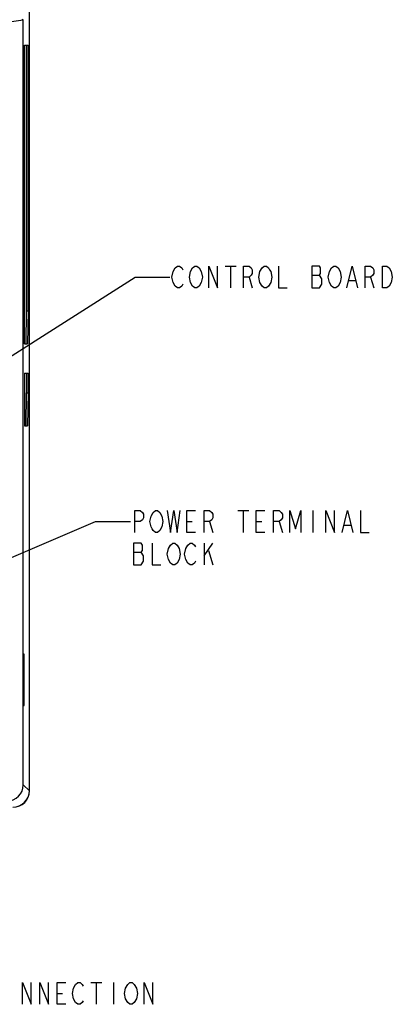
# Paper-space layout '10005496177_1_2' of a CAD drawing. Units: inches. Extents: x 0 to 34, y 0 to 22.
# Drawn here: x 5.3 to 8, y 8 to 15.1 of the extents above; entities that cross this region are included whole.
import ezdxf

# ---------------------------------------------------------------- set-up
doc = ezdxf.new("R2010")
doc.units = ezdxf.units.IN
doc.header["$LTSCALE"] = 1.87
doc.header["$MEASUREMENT"] = 0
doc.layers.get('0').update_dxf_attribs({"linetype": 'CONTINUOUS'})
doc.styles.get("Standard").update_dxf_attribs({"font": 'txt', "width": 0.8})
doc.dimstyles.get("Standard").update_dxf_attribs({"dimtxt": 0.15625, "dimasz": 0.1875, "dimexe": 0.125, "dimexo": 0.0625, "dimgap": 0.09, "dimtad": 0, "dimtih": 1, "dimtoh": 1, "dimzin": 0, "dimdsep": 46, "dimtxsty": 'STANDARD', "dimblk": '_FILLED', "dimblk1": '_FILLED', "dimblk2": '_FILLED', "dimcen": 0.09, "dimazin": 0, "dimtol": 1, "dimtp": 0.05, "dimtm": 0.05, "dimtfac": 1, "dimtofl": 0, "dimtmove": 0, "dimatfit": 3, "dimldrblk": '_FILLED', "dimfxl": 1, "dimtolj": 1, "dimtzin": 0, "dimarcsym": 0})

# ---------------------------------------------------------------- blocks, each defined once
blk = doc.blocks.new('_FILLED')
at = {"color": 0, "linetype": 'BYBLOCK'}
blk.add_solid([(0, 0), (-1, 0.167), (-1, -0.167)], dxfattribs=at)

psp = doc.layouts.new('10005496177_1_2')

# ---------------------------------------------------------------- linework, layer by layer
at = {"color": 7, "linetype": 'CONTINUOUS'}
for p, q in [((5.4124, 9.556), (5.4124, 19.0202)), ((5.4141, 9.8868), (5.4141, 18.3838)), ((5.3689, 9.5996), (5.3689, 15.1098)), ((5.3771, 14.9259), (5.4044, 14.9259)), ((5.3771, 12.7763), (5.3771, 14.9259)), ((5.3925, 13.0125), (5.3925, 14.9259)), ((5.4044, 13.0125), (5.4044, 14.9259)), ((5.4124, 14.5491), (5.4109, 14.5468)), ((5.4109, 14.5468), (5.4109, 14.1026)), ((5.4124, 14.1003), (5.4109, 14.1026)), ((5.3884, 12.7763), (5.3925, 13.0125)), ((5.3925, 13.0125), (5.4044, 13.0125)), ((5.4044, 13.0125), (5.4002, 12.7763)), ((5.3771, 12.7763), (5.4002, 12.7763)), ((5.3771, 12.5637), (5.4043, 12.5637)), ((5.3771, 12.5637), (5.3771, 12.1857)), ((5.3925, 12.5637), (5.3925, 12.422)), ((5.4043, 12.5637), (5.4043, 12.422)), ((5.4124, 12.54), (5.4109, 12.5378)), ((5.4109, 12.5378), (5.4109, 12.0935)), ((5.3884, 12.1857), (5.3925, 12.422)), ((5.3925, 12.422), (5.4043, 12.422)), ((5.4043, 12.422), (5.4002, 12.1857)), ((5.3771, 12.1857), (5.4002, 12.1857)), ((5.4124, 12.0912), (5.4109, 12.0935)), ((5.3744, 10.5392), (5.3718, 10.539)), ((5.3718, 10.539), (5.3718, 10.171)), ((5.3744, 10.1708), (5.3744, 10.5392)), ((5.4124, 10.4022), (5.4109, 10.4)), ((5.4109, 10.4), (5.4109, 9.9557)), ((5.3718, 10.171), (5.3744, 10.1708)), ((5.4124, 9.9534), (5.4109, 9.9557)), ((5.414, 9.557), (5.4141, 9.8868)), ((5.3689, 9.5996), (5.4124, 9.556))]:
    psp.add_line(p, q, dxfattribs=at)
at = {"color": 2, "linetype": 'CONTINUOUS'}
for p, q in [((6.822, 13.3348), (6.9002, 13.3348)), ((6.8611, 13.3348), (6.8611, 13.1786)), ((7.447, 13.2697), (7.5017, 13.2697)), ((6.9939, 13.2567), (7.0173, 13.1786)), ((7.7127, 13.2306), (7.7595, 13.2306)), ((7.8689, 13.2567), (7.8923, 13.1786)), ((6.9133, 11.5737), (6.9914, 11.5737)), ((6.9523, 11.5737), (6.9523, 11.4174)), ((7.4523, 11.5737), (7.4523, 11.4174)), ((6.5461, 11.4956), (6.5852, 11.4956)), ((6.7102, 11.4956), (6.7336, 11.4174)), ((7.0461, 11.4956), (7.0852, 11.4956)), ((7.2102, 11.4956), (7.2336, 11.4174)), ((7.6789, 11.4695), (7.7258, 11.4695)), ((6.6711, 11.3393), (6.6711, 11.1831)), ((6.6711, 11.2482), (6.7336, 11.3393)), ((6.7023, 11.2872), (6.7336, 11.1831)), ((6.1633, 11.2742), (6.218, 11.2742)), ((5.8552, 8.1738), (5.9333, 8.1738)), ((5.8943, 8.1738), (5.8943, 8.0176)), ((6.0193, 8.1738), (6.0193, 8.0176)), ((5.613, 8.0957), (5.6521, 8.0957))]:
    psp.add_line(p, q, dxfattribs=at)
for points in [[(6.447, 13.2957), (6.4627, 13.3218), (6.4783, 13.3348), (6.4939, 13.3348), (6.5095, 13.3218), (6.5173, 13.3088)], [(6.572, 13.2957), (6.5877, 13.3218), (6.6033, 13.3348), (6.6189, 13.3348), (6.6345, 13.3218)], [(6.7048, 13.1786), (6.7048, 13.3348), (6.7673, 13.1786), (6.7673, 13.3348)], [(6.9548, 13.1786), (6.9548, 13.3348), (6.9939, 13.3348), (7.0095, 13.3218), (7.0173, 13.3088), (7.0173, 13.2827), (7.0095, 13.2697), (6.9939, 13.2567), (6.9548, 13.2567)], [(7.072, 13.2957), (7.0877, 13.3218), (7.1033, 13.3348), (7.1189, 13.3348), (7.1345, 13.3218), (7.1423, 13.3088), (7.1502, 13.2957), (7.158, 13.2567), (7.1502, 13.2176)], [(7.2048, 13.3348), (7.2048, 13.1786), (7.2673, 13.1786)], [(7.5173, 13.2437), (7.5017, 13.2697), (7.5095, 13.2827), (7.5095, 13.3218), (7.5017, 13.3348), (7.447, 13.3348)], [(7.447, 13.3348), (7.447, 13.1786), (7.5017, 13.1786)], [(7.572, 13.2957), (7.5877, 13.3218), (7.6033, 13.3348), (7.6189, 13.3348), (7.6345, 13.3218)], [(7.697, 13.1786), (7.7361, 13.3348), (7.7752, 13.1786)], [(7.8298, 13.1786), (7.8298, 13.3348), (7.8689, 13.3348), (7.8845, 13.3218), (7.8923, 13.3088), (7.8923, 13.2827), (7.8845, 13.2697), (7.8689, 13.2567), (7.8298, 13.2567)], [(7.9548, 13.3348), (7.9861, 13.3348), (8.0017, 13.3218)], [(8.0173, 13.2176), (8.0017, 13.1916), (7.9861, 13.1786), (7.9548, 13.1786), (7.9548, 13.3348)], [(6.4627, 13.1916), (6.447, 13.2176), (6.4392, 13.2567), (6.447, 13.2957)], [(6.5877, 13.1916), (6.572, 13.2176), (6.5642, 13.2567), (6.572, 13.2957)], [(6.6345, 13.3218), (6.6502, 13.2957), (6.658, 13.2567), (6.6502, 13.2176)], [(7.0877, 13.1916), (7.072, 13.2176), (7.0642, 13.2567), (7.072, 13.2957)], [(7.5877, 13.1916), (7.572, 13.2176), (7.5642, 13.2567), (7.572, 13.2957)], [(7.6345, 13.3218), (7.6502, 13.2957), (7.658, 13.2567), (7.6502, 13.2176), (7.6345, 13.1916)], [(8.0017, 13.3218), (8.0173, 13.2957), (8.0252, 13.2567), (8.0173, 13.2176)], [(6.5173, 13.2046), (6.5095, 13.1916), (6.4939, 13.1786), (6.4783, 13.1786), (6.4627, 13.1916)], [(6.6502, 13.2176), (6.6345, 13.1916), (6.6189, 13.1786), (6.6033, 13.1786), (6.5877, 13.1916)], [(7.1502, 13.2176), (7.1345, 13.1916), (7.1189, 13.1786), (7.1033, 13.1786), (7.0877, 13.1916)], [(7.5017, 13.1786), (7.5173, 13.2046), (7.5173, 13.2437)], [(7.6345, 13.1916), (7.6189, 13.1786), (7.6033, 13.1786), (7.5877, 13.1916)], [(6.1711, 11.4174), (6.1711, 11.5737), (6.2102, 11.5737), (6.2258, 11.5607), (6.2336, 11.5476), (6.2336, 11.5216), (6.2258, 11.5086), (6.2102, 11.4956), (6.1711, 11.4956)], [(6.3039, 11.5607), (6.3195, 11.5737), (6.3352, 11.5737), (6.3508, 11.5607)], [(6.4055, 11.5737), (6.4289, 11.4174), (6.4523, 11.5737), (6.4758, 11.4174), (6.4992, 11.5737)], [(6.6086, 11.4174), (6.5461, 11.4174), (6.5461, 11.5737), (6.6086, 11.5737)], [(6.6711, 11.4174), (6.6711, 11.5737), (6.7102, 11.5737), (6.7258, 11.5607), (6.7336, 11.5476), (6.7336, 11.5216), (6.7258, 11.5086), (6.7102, 11.4956), (6.6711, 11.4956)], [(7.1086, 11.4174), (7.0461, 11.4174), (7.0461, 11.5737), (7.1086, 11.5737)], [(7.1711, 11.4174), (7.1711, 11.5737), (7.2102, 11.5737), (7.2258, 11.5607), (7.2336, 11.5476), (7.2336, 11.5216), (7.2258, 11.5086), (7.2102, 11.4956), (7.1711, 11.4956)], [(7.2883, 11.4174), (7.2883, 11.5737), (7.3273, 11.4435), (7.3664, 11.5737), (7.3664, 11.4174)], [(7.5461, 11.4174), (7.5461, 11.5737), (7.6086, 11.4174), (7.6086, 11.5737)], [(7.6633, 11.4174), (7.7023, 11.5737), (7.7414, 11.4174)], [(7.7961, 11.5737), (7.7961, 11.4174), (7.8586, 11.4174)], [(6.3508, 11.4304), (6.3352, 11.4174), (6.3195, 11.4174), (6.3039, 11.4304), (6.2961, 11.4435), (6.2883, 11.4565), (6.2805, 11.4956), (6.2883, 11.5346), (6.3039, 11.5607)], [(6.3508, 11.5607), (6.3664, 11.5346), (6.3742, 11.4956), (6.3664, 11.4565), (6.3508, 11.4304)], [(6.2336, 11.2482), (6.218, 11.2742), (6.2258, 11.2872), (6.2258, 11.3263), (6.218, 11.3393), (6.1633, 11.3393)], [(6.1633, 11.3393), (6.1633, 11.1831), (6.218, 11.1831)], [(6.2961, 11.3393), (6.2961, 11.1831), (6.3586, 11.1831)], [(6.4289, 11.1961), (6.4133, 11.2221), (6.4055, 11.2612), (6.4133, 11.3002)], [(6.4133, 11.3002), (6.4289, 11.3263), (6.4445, 11.3393), (6.4602, 11.3393), (6.4758, 11.3263), (6.4836, 11.3133), (6.4914, 11.3002), (6.4992, 11.2612), (6.4914, 11.2221), (6.4758, 11.1961)], [(6.5539, 11.1961), (6.5383, 11.2221), (6.5305, 11.2612), (6.5383, 11.3002)], [(6.5383, 11.3002), (6.5539, 11.3263), (6.5695, 11.3393), (6.5852, 11.3393), (6.6008, 11.3263), (6.6086, 11.3133)], [(6.218, 11.1831), (6.2336, 11.2091), (6.2336, 11.2482)], [(6.6086, 11.2091), (6.6008, 11.1961), (6.5852, 11.1831), (6.5695, 11.1831), (6.5539, 11.1961)], [(6.4758, 11.1961), (6.4602, 11.1831), (6.4445, 11.1831), (6.4289, 11.1961)], [(5.363, 8.0176), (5.363, 8.1738), (5.4255, 8.0176), (5.4255, 8.1738)], [(5.488, 8.0176), (5.488, 8.1738), (5.5505, 8.0176), (5.5505, 8.1738)], [(5.6755, 8.0176), (5.613, 8.0176), (5.613, 8.1738), (5.6755, 8.1738)], [(5.7302, 8.1348), (5.7458, 8.1608), (5.7615, 8.1738), (5.7771, 8.1738), (5.7927, 8.1608), (5.8005, 8.1478)], [(6.1052, 8.1348), (6.1208, 8.1608), (6.1365, 8.1738), (6.1521, 8.1738), (6.1677, 8.1608)], [(6.1677, 8.1608), (6.1833, 8.1348), (6.1911, 8.0957), (6.1833, 8.0566)], [(6.238, 8.0176), (6.238, 8.1738), (6.3005, 8.0176), (6.3005, 8.1738)], [(5.7458, 8.0306), (5.7302, 8.0566), (5.7224, 8.0957), (5.7302, 8.1348)], [(6.1208, 8.0306), (6.1052, 8.0566), (6.0974, 8.0957), (6.1052, 8.1348)], [(5.8005, 8.0436), (5.7927, 8.0306), (5.7771, 8.0176), (5.7615, 8.0176), (5.7458, 8.0306)], [(6.1833, 8.0566), (6.1677, 8.0306), (6.1521, 8.0176), (6.1365, 8.0176), (6.1208, 8.0306)]]:
    psp.add_lwpolyline(points, dxfattribs=at)
at = {"color": 7, "linetype": 'CONTINUOUS'}
for centre, radius, start, end in [((3.8179, 25.0238), 10.0345, 278.11266, 278.89141), ((5.2943, 9.557), 0.1181, 358.74045, 360)]:
    psp.add_arc(centre, radius, start, end, dxfattribs=at)
for centre, major_axis, ratio, start_param, end_param in [((9.9899, 25.0238), (12.3448, 0), 0.866047, -1.95543, -1.954466), ((5.2508, 9.5996), (0.0835, -0.0835), 0.999695, -0.785246, 0.785246), ((5.2943, 9.557), (0, 0.1197), 1, -3.141593, -1.571101), ((5.2943, 9.5561), (0.0835, -0.0835), 0.999695, -0.785246, 0.785246)]:
    psp.add_ellipse(centre, major_axis=major_axis, ratio=ratio, start_param=start_param, end_param=end_param, dxfattribs=at)

# ---------------------------------------------------------------- leaders
at = {"color": 2, "linetype": 'CONTINUOUS'}
for points in [[(4.6516, 12.2845), (6.1736, 13.2567), (6.4236, 13.2567)], [(3.8527, 10.6257), (5.8898, 11.4956), (6.1398, 11.4956)]]:
    psp.add_leader(points, dimstyle='STANDARD', override={"dimtad": 0}, dxfattribs=at)

doc.saveas('drawing.dxf')
